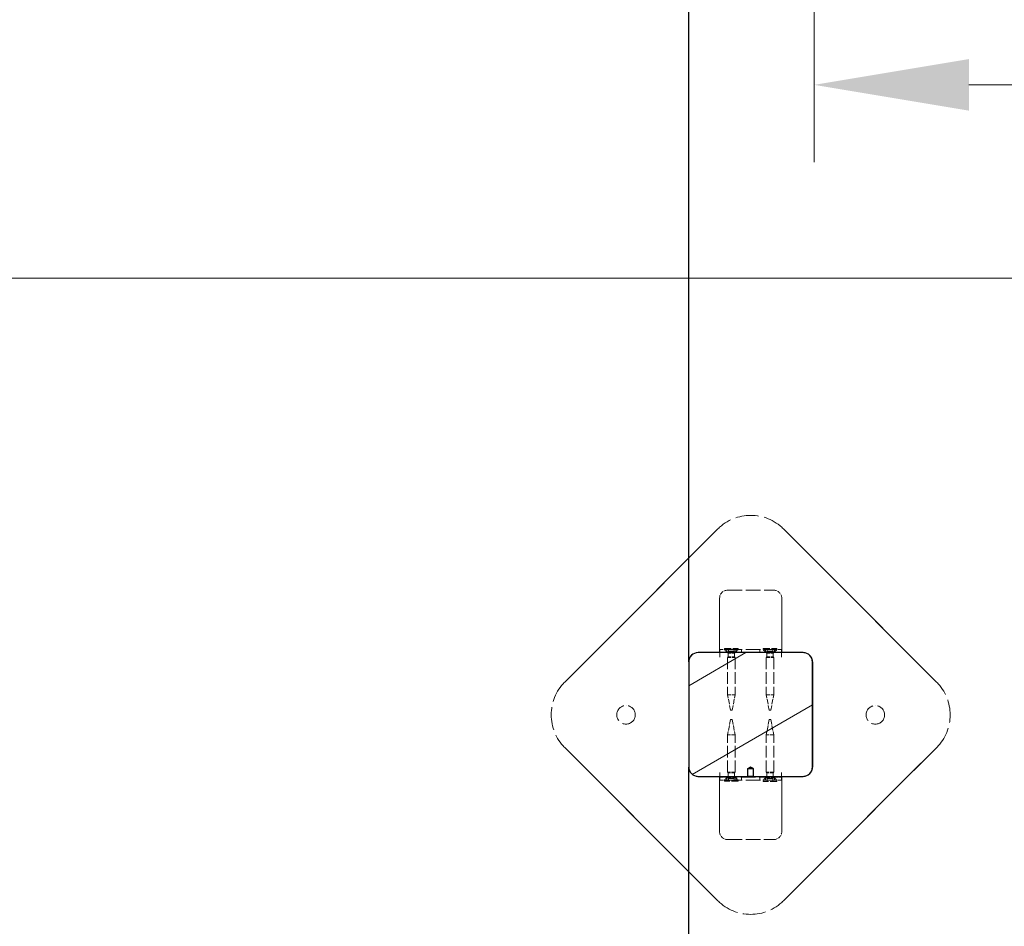
# Model space of a CAD drawing. Units: millimetres. Extents: x -264 to 22337, y -1302 to 11480.
# Drawn here: x 3016 to 3653, y 7819 to 8405 of the extents above; entities that cross this region are included whole.
import ezdxf

# ---------------------------------------------------------------- set-up
doc = ezdxf.new("R2010")
doc.units = ezdxf.units.MM
doc.header["$LTSCALE"] = 40
doc.linetypes.add('DASHED', pattern=[0.2068, 0.1655, -0.0413])
for name, color, linetype, lineweight in [('Dimensions(Speelwijzer)', 7, 'Continuous', 18), ('Hidden Edges(Speelwijzer)', 7, 'DASHED', 5), ('Hidden Tangent Edges(Speelwijzer)', 7, 'DASHED', 5), ('Visible Edges(Speelwijzer)', 7, 'Continuous', 25), ('Visible Tangent Edges(Speelwijzer)', 7, 'Continuous', 25)]:
    doc.layers.add(name, color=color, linetype=linetype, lineweight=lineweight)
doc.layers.add('Hatch', color=7, linetype='Continuous', lineweight=9, true_color=0x1e1e47)
doc.styles.add('PIONIER_TOE', font='arial.ttf')
doc.dimstyles.new('Speelwijzer METERS', dxfattribs={"dimscale": 40, "dimtxt": 2.5, "dimasz": 2.5, "dimexe": 1.25, "dimexo": 1.25, "dimgap": 0.5, "dimtad": 1, "dimlfac": 0.001, "dimrnd": 1e-08, "dimzin": 0, "dimtxsty": 'PIONIER_TOE', "dimcen": 0.09, "dimdle": 6.25, "dimclrd": 7, "dimclre": 7, "dimclrt": 7, "dimadec": 0, "dimazin": 0, "dimtfac": 1, "dimtdec": 0, "dimtmove": 0, "dimatfit": 3, "dimfxl": 1, "dimtolj": 1, "dimtzin": 0, "dimlwd": 15, "dimlwe": 15, "dimarcsym": 0})

# ---------------------------------------------------------------- blocks, each defined once
blk = doc.blocks.new('*D23')
at = {"layer": 'Defpoints', "color": 0, "linetype": 'Continuous', "transparency": 16777216}
for p in [(5849.03, 8535.36), (2594.48, 8238.04), (7683.58, 8238.04)]:
    blk.add_point(p, dxfattribs=at)
at = {"layer": 'Dimensions(Speelwijzer)', "color": 7, "linetype": 'Continuous', "lineweight": 15, "transparency": 16777216}
for p, q in [((7683.58, 8635.36), (7683.58, 8735.36)), ((5899.03, 8535.36), (7733.58, 8535.36)), ((7683.58, 8535.36), (7683.58, 8435.36)), ((7683.58, 8435.36), (7683.58, 8338.04)), ((7683.58, 8238.04), (7683.58, 8338.04)), ((2644.48, 8238.04), (7733.58, 8238.04)), ((7683.58, 8138.04), (7683.58, 8038.04))]:
    blk.add_line(p, q, dxfattribs=at)
at = {"layer": 'Dimensions(Speelwijzer)', "color": 7, "linetype": 'Continuous', "transparency": 16777216}
for points in [[(7666.92, 8635.36), (7700.25, 8635.36), (7683.58, 8535.36)], [(7666.92, 8138.04), (7700.25, 8138.04), (7683.58, 8238.04)]]:
    blk.add_solid(points, dxfattribs=at)
at = {"layer": 'Dimensions(Speelwijzer)', "color": 7, "linetype": 'Continuous', "lineweight": 18, "transparency": 16777216, "insert": (7543.39, 8386.7), "char_height": 100, "attachment_point": 2, "rotation": 90, "style": 'PIONIER_TOE'}
blk.add_mtext('\\A1;0,30 m', dxfattribs=at)
blk = doc.blocks.new('*D24')
at = {"layer": 'Defpoints', "color": 0, "linetype": 'Continuous', "transparency": 16777216}
for p in [(2590.48, 8238.04), (5843.92, 7955.36), (7909.47, 7955.36)]:
    blk.add_point(p, dxfattribs=at)
at = {"layer": 'Dimensions(Speelwijzer)', "color": 7, "linetype": 'Continuous', "lineweight": 15, "transparency": 16777216}
for p, q in [((7909.47, 8338.04), (7909.47, 8438.04)), ((2640.48, 8238.04), (7959.47, 8238.04)), ((7909.47, 8238.04), (7909.47, 8138.04)), ((7909.47, 8138.04), (7909.47, 8055.36)), ((7909.47, 7955.36), (7909.47, 8055.36)), ((5893.92, 7955.36), (7959.47, 7955.36)), ((7909.47, 7855.36), (7909.47, 7755.36))]:
    blk.add_line(p, q, dxfattribs=at)
at = {"layer": 'Dimensions(Speelwijzer)', "color": 7, "linetype": 'Continuous', "transparency": 16777216}
for points in [[(7892.8, 8338.04), (7926.13, 8338.04), (7909.47, 8238.04)], [(7892.8, 7855.36), (7926.13, 7855.36), (7909.47, 7955.36)]]:
    blk.add_solid(points, dxfattribs=at)
at = {"layer": 'Dimensions(Speelwijzer)', "color": 7, "linetype": 'Continuous', "lineweight": 18, "transparency": 16777216, "insert": (7769.28, 8096.7), "char_height": 100, "attachment_point": 2, "rotation": 90, "style": 'PIONIER_TOE'}
blk.add_mtext('\\A1;0,28 m', dxfattribs=at)
blk = doc.blocks.new('*D30')
at = {"layer": 'Defpoints', "color": 0, "linetype": 'Continuous', "transparency": 16777216}
for p in [(3530.11, 8900.07), (4028.11, 8900.02), (4028.11, 8362.93)]:
    blk.add_point(p, dxfattribs=at)
at = {"layer": 'Dimensions(Speelwijzer)', "color": 7, "linetype": 'Continuous', "lineweight": 15, "transparency": 16777216}
for p, q in [((3530.11, 8850.07), (3530.11, 8312.93)), ((4028.11, 8850.02), (4028.11, 8312.93)), ((3630.11, 8362.93), (3928.11, 8362.93)), ((4028.11, 8362.93), (4647.22, 8362.93))]:
    blk.add_line(p, q, dxfattribs=at)
at = {"layer": 'Dimensions(Speelwijzer)', "color": 7, "linetype": 'Continuous', "transparency": 16777216}
for points in [[(3630.11, 8379.6), (3630.11, 8346.26), (3530.11, 8362.93)], [(3928.11, 8379.6), (3928.11, 8346.26), (4028.11, 8362.93)]]:
    blk.add_solid(points, dxfattribs=at)
at = {"layer": 'Dimensions(Speelwijzer)', "color": 7, "linetype": 'Continuous', "lineweight": 18, "transparency": 16777216, "insert": (4421.08, 8503.12), "char_height": 100, "attachment_point": 2, "style": 'PIONIER_TOE'}
blk.add_mtext('\\A1;0,50 m', dxfattribs=at)

msp = doc.modelspace()

# ---------------------------------------------------------------- hatches: boundary and pattern name
at = {"layer": 'Hatch'}
h = msp.add_hatch(dxfattribs=at)
h.set_pattern_fill('ANSI31', color=256, scale=406.4, angle=-14.999978, style=0)
h.set_pattern_definition([(30, (0, 0), (-25.40002, 43.99408), [])])
edge = h.paths.add_edge_path()
edge.add_ellipse((3522.914, 7921.812), major_axis=(6, -0.001), ratio=1, start_angle=270, end_angle=360)
edge.add_line((3528.914, 7921.811), (3528.928, 7989.811))
edge.add_ellipse((3522.928, 7989.812), major_axis=(6, -0.001), ratio=1, start_angle=0, end_angle=90)
edge.add_line((3522.929, 7995.812), (3454.929, 7995.825))
edge.add_ellipse((3454.928, 7989.825), major_axis=(-6, 0.001), ratio=1, start_angle=270, end_angle=360)
edge.add_line((3448.928, 7989.827), (3448.914, 7921.827))
edge.add_ellipse((3454.914, 7921.825), major_axis=(-6, 0.001), ratio=1, start_angle=0, end_angle=90)
edge.add_line((3454.913, 7915.825), (3487.217, 7915.819))
edge.add_line((3487.217, 7915.819), (3487.218, 7920.819))
edge.add_spline(control_points=[(3487.218, 7920.819), (3488.914, 7921.683), (3490.611, 7920.818)], knot_values=[0, 0, 0, 0.3576155, 0.3576155, 0.3576155], weights=[1, 1.8879457, 1], degree=2, periodic=0)
edge.add_line((3490.611, 7920.818), (3490.61, 7915.818))
edge.add_line((3490.61, 7915.818), (3522.913, 7915.812))

# ---------------------------------------------------------------- linework, layer by layer
at = {"layer": 'Hidden Edges(Speelwijzer)', "ltscale": 0.095089}
for p, q in [((3489.025, 8084.576), (3489.025, 8084.576)), ((3504.015, 8036.178), (3504.015, 8036.178)), ((3469.001, 7997.823), (3469, 7995.823)), ((3473.501, 7997.822), (3473.501, 7995.822)), ((3479.501, 7997.821), (3479.501, 7995.821)), ((3483.003, 7997.82), (3483.002, 7995.82)), ((3495.003, 7997.818), (3495.002, 7995.818)), ((3498.501, 7997.817), (3498.501, 7995.817)), ((3504.501, 7997.816), (3504.501, 7995.816)), ((3468.997, 7996.085), (3468.998, 7996.085)), ((3469.007, 7992.823), (3469.007, 7992.823)), ((3509.017, 7992.815), (3509.017, 7992.815)), ((3509.108, 7996.077), (3509.107, 7996.077)), ((3408.391, 7961.596), (3408.39, 7961.596)), ((3569.611, 7961.565), (3569.611, 7961.565)), ((3408.388, 7949.596), (3408.388, 7949.596)), ((3569.609, 7949.565), (3569.608, 7949.565)), ((3468.981, 7915.085), (3468.982, 7915.085)), ((3468.985, 7915.347), (3468.984, 7913.347)), ((3468.992, 7918.347), (3468.992, 7918.347)), ((3473.485, 7915.346), (3473.485, 7913.346)), ((3479.485, 7915.345), (3479.485, 7913.345)), ((3482.987, 7915.344), (3482.986, 7913.344)), ((3494.987, 7915.341), (3494.986, 7913.341)), ((3498.485, 7915.341), (3498.485, 7913.341)), ((3504.485, 7915.34), (3504.485, 7913.34)), ((3509.002, 7918.339), (3509.002, 7918.339)), ((3509.092, 7915.077), (3509.091, 7915.077)), ((3503.984, 7874.978), (3503.984, 7874.978)), ((3488.974, 7826.586), (3488.974, 7826.586))]:
    msp.add_line(p, q, dxfattribs=at)
at = {"layer": 'Hidden Edges(Speelwijzer)', "ltscale": 4.231141}
for p, q in [((3368.795, 7976.817), (3467.81, 8075.793)), ((3467.81, 8075.793), (3368.796, 7976.817)), ((3510.236, 8075.785), (3609.212, 7976.77)), ((3609.212, 7976.77), (3510.236, 8075.785)), ((3368.787, 7934.391), (3467.763, 7835.377)), ((3467.763, 7835.377), (3368.787, 7934.391)), ((3510.189, 7835.368), (3609.203, 7934.344)), ((3609.204, 7934.344), (3510.189, 7835.368))]:
    msp.add_line(p, q, dxfattribs=at)
at = {"layer": 'Hidden Edges(Speelwijzer)', "ltscale": 1.427732}
for p, q in [((3474.015, 8036.184), (3504.015, 8036.178)), ((3474, 7997.822), (3504, 7997.816)), ((3503.984, 7915.34), (3473.984, 7915.346)), ((3473.983, 7913.346), (3503.983, 7913.34)), ((3473.984, 7874.984), (3503.984, 7874.978))]:
    msp.add_line(p, q, dxfattribs=at)
at = {"layer": 'Hidden Edges(Speelwijzer)', "ltscale": 1.665704}
for p, q in [((3468.907, 7996.085), (3468.914, 8031.085)), ((3468.915, 8031.085), (3468.908, 7996.085)), ((3509.114, 8031.077), (3509.107, 7996.077)), ((3509.108, 7996.077), (3509.115, 8031.077)), ((3468.891, 7915.085), (3468.885, 7880.085)), ((3468.885, 7880.085), (3468.892, 7915.085)), ((3509.085, 7880.077), (3509.091, 7915.077)), ((3509.092, 7915.077), (3509.085, 7880.077))]:
    msp.add_line(p, q, dxfattribs=at)
at = {"layer": 'Hidden Edges(Speelwijzer)', "ltscale": 0.373659}
for p, q in [((3474, 7997.822), (3469.001, 7997.823)), ((3468.985, 7915.347), (3473.984, 7915.346)), ((3473.983, 7913.346), (3468.984, 7913.347))]:
    msp.add_line(p, q, dxfattribs=at)
at = {"layer": 'Hidden Edges(Speelwijzer)', "ltscale": 0.665274}
for p, q in [((3472.051, 7998.572), (3480.951, 7998.57)), ((3497.051, 7998.567), (3505.951, 7998.565)), ((3480.935, 7912.594), (3472.035, 7912.596)), ((3505.935, 7912.589), (3497.035, 7912.591))]:
    msp.add_line(p, q, dxfattribs=at)
at = {"layer": 'Hidden Edges(Speelwijzer)', "ltscale": 0.035596}
for p, q in [((3472.051, 7998.572), (3472.051, 7997.822)), ((3480.951, 7998.57), (3480.951, 7997.82)), ((3497.051, 7998.567), (3497.051, 7997.817)), ((3505.951, 7998.565), (3505.951, 7997.815)), ((3472.035, 7912.596), (3472.035, 7913.346)), ((3480.935, 7912.594), (3480.935, 7913.344)), ((3497.035, 7912.591), (3497.035, 7913.341)), ((3505.935, 7912.589), (3505.935, 7913.339))]:
    msp.add_line(p, q, dxfattribs=at)
at = {"layer": 'Hidden Edges(Speelwijzer)', "ltscale": 0.164184}
for p, q in [((3474.492, 7995.381), (3472.051, 7997.822)), ((3478.51, 7995.38), (3480.951, 7997.82)), ((3499.492, 7995.376), (3497.051, 7997.817)), ((3503.51, 7995.375), (3505.951, 7997.815)), ((3474.476, 7915.786), (3472.035, 7913.346)), ((3478.494, 7915.785), (3480.935, 7913.344)), ((3499.476, 7915.781), (3497.035, 7913.341)), ((3503.494, 7915.781), (3505.935, 7913.339))]:
    msp.add_line(p, q, dxfattribs=at)
at = {"layer": 'Hidden Edges(Speelwijzer)', "ltscale": 0.087047}
for p, q in [((3474.699, 7996.741), (3474.699, 7998.572)), ((3478.303, 7996.74), (3478.304, 7998.571)), ((3499.699, 7996.736), (3499.699, 7998.567)), ((3503.303, 7996.735), (3503.304, 7998.566)), ((3474.682, 7912.595), (3474.683, 7914.426)), ((3478.287, 7914.426), (3478.287, 7912.595)), ((3499.682, 7912.591), (3499.683, 7914.422)), ((3503.287, 7914.421), (3503.287, 7912.59))]:
    msp.add_line(p, q, dxfattribs=at)
at = {"layer": 'Hidden Edges(Speelwijzer)', "ltscale": 0.087049}
for p, q in [((3474.699, 7996.74), (3474.699, 7998.572)), ((3478.304, 7998.571), (3478.303, 7996.74)), ((3499.699, 7996.736), (3499.699, 7998.567)), ((3503.304, 7998.566), (3503.303, 7996.735)), ((3474.683, 7914.427), (3474.682, 7912.595)), ((3478.287, 7914.426), (3478.287, 7912.595)), ((3499.683, 7914.422), (3499.682, 7912.591)), ((3503.287, 7914.421), (3503.287, 7912.59))]:
    msp.add_line(p, q, dxfattribs=at)
at = {"layer": 'Hidden Edges(Speelwijzer)', "ltscale": 0.090593}
for p, q in [((3474.721, 7998.572), (3474.721, 7996.666)), ((3478.281, 7998.571), (3478.281, 7996.665)), ((3499.721, 7998.567), (3499.721, 7996.661)), ((3503.281, 7998.566), (3503.281, 7996.66)), ((3474.705, 7912.595), (3474.705, 7914.501)), ((3478.265, 7912.595), (3478.265, 7914.5)), ((3499.705, 7912.591), (3499.705, 7914.496)), ((3503.265, 7912.59), (3503.265, 7914.495))]:
    msp.add_line(p, q, dxfattribs=at)
at = {"layer": 'Hidden Edges(Speelwijzer)', "ltscale": 0.373705}
for p, q in [((3509.001, 7997.815), (3504, 7997.816)), ((3474, 7992.672), (3479, 7992.671)), ((3499, 7992.667), (3504, 7992.666)), ((3473.996, 7968.572), (3478.996, 7968.571)), ((3498.996, 7968.567), (3503.996, 7968.566)), ((3478.99, 7942.595), (3473.99, 7942.596)), ((3503.99, 7942.59), (3498.99, 7942.591)), ((3478.986, 7918.495), (3473.986, 7918.496)), ((3503.986, 7918.49), (3498.986, 7918.491)), ((3503.984, 7915.34), (3508.985, 7915.339)), ((3508.984, 7913.339), (3503.983, 7913.34))]:
    msp.add_line(p, q, dxfattribs=at)
at = {"layer": 'Hidden Edges(Speelwijzer)', "ltscale": 1.558048}
for p, q in [((3509.001, 7997.815), (3509.007, 7997.815)), ((3508.991, 7915.339), (3508.985, 7915.339)), ((3508.984, 7913.339), (3508.991, 7913.339))]:
    msp.add_line(p, q, dxfattribs=at)
at = {"layer": 'Hidden Edges(Speelwijzer)', "ltscale": 0.004183}
for p, q in [((3468.997, 7996.085), (3468.907, 7996.085)), ((3509.107, 7996.077), (3509.017, 7996.077)), ((3468.981, 7915.085), (3468.891, 7915.085)), ((3509.091, 7915.077), (3509.001, 7915.077))]:
    msp.add_line(p, q, dxfattribs=at)
at = {"layer": 'Hidden Edges(Speelwijzer)', "ltscale": 0.15515}
for p, q in [((3468.997, 7992.823), (3468.997, 7996.085)), ((3468.998, 7996.085), (3468.997, 7992.823)), ((3509.017, 7992.815), (3509.018, 7996.077)), ((3509.017, 7996.077), (3509.017, 7992.815)), ((3468.982, 7918.347), (3468.981, 7915.085)), ((3468.982, 7915.085), (3468.982, 7918.347)), ((3509.001, 7915.077), (3509.002, 7918.339)), ((3509.002, 7918.339), (3509.002, 7915.077))]:
    msp.add_line(p, q, dxfattribs=at)
at = {"layer": 'Hidden Edges(Speelwijzer)', "ltscale": 0.000375944}
for p, q in [((3469.007, 7992.823), (3468.997, 7992.823)), ((3509.017, 7992.815), (3509.007, 7992.815)), ((3468.992, 7918.347), (3468.982, 7918.347)), ((3509.002, 7918.339), (3508.992, 7918.339))]:
    msp.add_line(p, q, dxfattribs=at)
at = {"layer": 'Hidden Edges(Speelwijzer)', "ltscale": 0.047494}
for p, q in [((3469.007, 7993.823), (3469.007, 7992.823)), ((3469.007, 7992.823), (3469.007, 7993.823)), ((3509.007, 7992.815), (3509.007, 7993.815)), ((3509.007, 7993.815), (3509.007, 7992.815)), ((3468.992, 7917.347), (3468.992, 7918.347)), ((3468.992, 7918.347), (3468.992, 7917.347)), ((3508.992, 7917.339), (3508.992, 7918.339)), ((3508.992, 7918.339), (3508.992, 7917.339))]:
    msp.add_line(p, q, dxfattribs=at)
at = {"layer": 'Hidden Edges(Speelwijzer)', "ltscale": 1.146925}
for p, q in [((3474, 7992.672), (3473.996, 7968.572)), ((3479, 7992.671), (3478.996, 7968.571)), ((3499, 7992.667), (3498.996, 7968.567)), ((3504, 7992.666), (3503.996, 7968.566)), ((3473.986, 7918.496), (3473.99, 7942.596)), ((3478.986, 7918.495), (3478.99, 7942.595)), ((3498.986, 7918.491), (3498.99, 7942.591)), ((3503.986, 7918.49), (3503.99, 7942.59))]:
    msp.add_line(p, q, dxfattribs=at)
at = {"layer": 'Hidden Edges(Speelwijzer)', "ltscale": 0.032932}
for p, q in [((3474.491, 7993.162), (3474, 7992.672)), ((3478.51, 7993.162), (3479, 7992.671)), ((3499.491, 7993.157), (3499, 7992.667)), ((3503.51, 7993.157), (3504, 7992.666)), ((3474.476, 7918.005), (3473.986, 7918.496)), ((3478.495, 7918.004), (3478.986, 7918.495)), ((3499.476, 7918), (3498.986, 7918.491)), ((3503.495, 7917.999), (3503.986, 7918.49))]:
    msp.add_line(p, q, dxfattribs=at)
at = {"layer": 'Hidden Edges(Speelwijzer)', "ltscale": 0.105487}
for p, q in [((3474.492, 7995.381), (3474.491, 7993.162)), ((3478.51, 7995.38), (3478.51, 7993.162)), ((3499.492, 7995.376), (3499.491, 7993.157)), ((3503.51, 7995.375), (3503.51, 7993.157)), ((3474.476, 7915.786), (3474.476, 7918.005)), ((3478.494, 7915.785), (3478.495, 7918.004)), ((3499.476, 7915.781), (3499.476, 7918)), ((3503.494, 7915.781), (3503.495, 7917.999))]:
    msp.add_line(p, q, dxfattribs=at)
at = {"layer": 'Hidden Edges(Speelwijzer)', "ltscale": 0.300326}
for p, q in [((3474.491, 7993.162), (3478.51, 7993.162)), ((3474.492, 7995.381), (3478.51, 7995.38)), ((3499.491, 7993.157), (3503.51, 7993.157)), ((3499.492, 7995.376), (3503.51, 7995.375)), ((3478.495, 7918.004), (3474.476, 7918.005)), ((3478.494, 7915.785), (3474.476, 7915.786)), ((3503.495, 7917.999), (3499.476, 7918)), ((3503.494, 7915.781), (3499.476, 7915.781))]:
    msp.add_line(p, q, dxfattribs=at)
at = {"layer": 'Hidden Edges(Speelwijzer)', "ltscale": 0.097724}
for p, q in [((3476.501, 7995.638), (3474.721, 7996.666)), ((3476.501, 7995.638), (3478.281, 7996.665)), ((3501.501, 7995.633), (3499.721, 7996.661)), ((3501.501, 7995.633), (3503.281, 7996.66)), ((3476.485, 7915.528), (3474.705, 7914.501)), ((3476.485, 7915.528), (3478.265, 7914.5)), ((3501.485, 7915.523), (3499.705, 7914.496)), ((3501.485, 7915.523), (3503.265, 7914.495))]:
    msp.add_line(p, q, dxfattribs=at)
at = {"layer": 'Hidden Edges(Speelwijzer)', "ltscale": 4.48501}
for p, q in [((3523.006, 7995.812), (3522.934, 7995.812)), ((3522.918, 7915.812), (3522.991, 7915.812))]:
    msp.add_line(p, q, dxfattribs=at)
at = {"layer": 'Hidden Edges(Speelwijzer)', "ltscale": 4.116302}
msp.add_line((3448.914, 7921.777), (3448.928, 7989.877), dxfattribs=at)
at = {"layer": 'Hidden Edges(Speelwijzer)', "ltscale": 4.140152}
msp.add_line((3448.919, 7921.579), (3448.933, 7990.074), dxfattribs=at)
at = {"layer": 'Hidden Edges(Speelwijzer)', "ltscale": 4.110299}
msp.add_line((3528.992, 7921.811), (3529.005, 7989.811), dxfattribs=at)
at = {"layer": 'Hidden Edges(Speelwijzer)', "ltscale": 0.485269}
for p, q in [((3475.994, 7958.571), (3473.996, 7968.572)), ((3476.994, 7958.571), (3478.996, 7968.571)), ((3500.994, 7958.566), (3498.996, 7968.567)), ((3501.994, 7958.566), (3503.996, 7968.566)), ((3475.992, 7952.595), (3473.99, 7942.596)), ((3476.992, 7952.595), (3478.99, 7942.595)), ((3500.992, 7952.59), (3498.99, 7942.591)), ((3501.992, 7952.59), (3503.99, 7942.59))]:
    msp.add_line(p, q, dxfattribs=at)
at = {"layer": 'Hidden Edges(Speelwijzer)', "ltscale": 0.074661}
for p, q in [((3476.994, 7958.571), (3475.994, 7958.571)), ((3501.994, 7958.566), (3500.994, 7958.566)), ((3475.992, 7952.595), (3476.992, 7952.595)), ((3500.992, 7952.59), (3501.992, 7952.59))]:
    msp.add_line(p, q, dxfattribs=at)
at = {"layer": 'Hidden Edges(Speelwijzer)', "ltscale": 0.11095}
for q in [(3486.914, 7920.819), (3490.914, 7920.818)]:
    msp.add_line((3488.915, 7922.021), q, dxfattribs=at)
at = {"layer": 'Hidden Edges(Speelwijzer)', "ltscale": 0.237872}
for p, q in [((3486.914, 7920.819), (3486.913, 7915.819)), ((3490.914, 7920.818), (3490.913, 7915.818))]:
    msp.add_line(p, q, dxfattribs=at)
at = {"layer": 'Hidden Edges(Speelwijzer)', "ltscale": 0.053036}
for p, q in [((3486.914, 7920.819), (3487.218, 7920.819)), ((3490.611, 7920.818), (3490.914, 7920.818))]:
    msp.add_line(p, q, dxfattribs=at)
at = {"layer": 'Hidden Edges(Speelwijzer)', "ltscale": 1.794166}
for centre in [(3408.389, 7955.596), (3408.39, 7955.596), (3569.61, 7955.565), (3569.61, 7955.565)]:
    msp.add_circle(centre, 6, dxfattribs=at)
at = {"layer": 'Hidden Edges(Speelwijzer)', "ltscale": 2.242733}
for centre, start, end in [((3489.019, 8054.576), 44.98879, 134.98879), ((3489.019, 8054.576), 44.988791, 134.988791), ((3390.004, 7955.6), 134.988791, 224.988791), ((3390.005, 7955.6), 134.98879, 224.98879), ((3587.994, 7955.561), 314.98879, 44.98879), ((3587.995, 7955.561), 314.988791, 44.988791), ((3488.98, 7856.586), 224.988791, 314.988791), ((3488.98, 7856.586), 224.98879, 314.98879)]:
    msp.add_arc(centre, 30, start, end, dxfattribs=at)
at = {"layer": 'Hidden Edges(Speelwijzer)', "ltscale": 0.381182}
for centre, start, end in [((3474.014, 8031.084), 89.98879, 179.988785), ((3474.015, 8031.084), 89.98879, 179.988785), ((3504.014, 8031.078), 359.988796, 89.98879), ((3504.015, 8031.078), 359.988796, 89.98879), ((3473.985, 7880.084), 179.988796, 269.98879), ((3473.985, 7880.084), 179.988796, 269.98879), ((3503.985, 7880.078), 269.98879, 359.988785), ((3503.985, 7880.078), 269.98879, 359.988785)]:
    msp.add_arc(centre, 5.1, start, end, dxfattribs=at)
at = {"layer": 'Hidden Edges(Speelwijzer)', "ltscale": 0.298944}
for centre, major_axis, start_param, end_param in [((3469.006, 7993.823), (0.001, 4), 4.712389, 6.2831853), ((3509.006, 7993.815), (0.001, 4), 4.7123889, 6.2831852), ((3468.991, 7917.347), (-0.001, -4), 0, 1.5707963), ((3508.991, 7917.339), (-0.001, -4), 0.0000001, 1.5707964)]:
    msp.add_ellipse(centre, major_axis=major_axis, ratio=0.0001956, start_param=start_param, end_param=end_param, dxfattribs=at)
at = {"layer": 'Hidden Edges(Speelwijzer)', "ltscale": 0.149422}
for centre, major_axis, start_param, end_param in [((3469.006, 7993.823), (0, 2), 4.7123889, 6.2831852), ((3509.006, 7993.815), (0, 2), 4.712389, 6.2831853), ((3468.991, 7917.347), (0, -2), 0.0000001, 1.5707964), ((3508.991, 7917.339), (0, -2), 0, 1.5707963)]:
    msp.add_ellipse(centre, major_axis=major_axis, ratio=0.0001956, start_param=start_param, end_param=end_param, dxfattribs=at)
at = {"layer": 'Hidden Edges(Speelwijzer)'}
msp.add_ellipse((3523.005, 7989.812), major_axis=(-6, 0.001), ratio=0.3333333, start_param=3.1413726, end_param=3.1415682, dxfattribs=at)
at = {"layer": 'Hidden Edges(Speelwijzer)', "ltscale": 0.040487}
for points, knots in [([(3474.7, 7996.73), (3474.7, 7996.733), (3474.699, 7996.736), (3474.698, 7996.75), (3474.705, 7996.76), (3474.738, 7996.773), (3474.764, 7996.776), (3474.824, 7996.776), (3474.864, 7996.773), (3474.957, 7996.76), (3475.01, 7996.75), (3475.074, 7996.736), (3475.086, 7996.733), (3475.099, 7996.73)], [0.118802058, 0.118802058, 0.118802058, 0.118802058, 0.122957201, 0.122957201, 0.141179035, 0.141179035, 0.159400869, 0.159400869, 0.177622703, 0.177622703, 0.195844537, 0.195844537, 0.19999968, 0.19999968, 0.19999968, 0.19999968]), ([(3475.1, 7996.73), (3475.087, 7996.733), (3475.075, 7996.736), (3475.011, 7996.75), (3474.958, 7996.76), (3474.865, 7996.773), (3474.825, 7996.776), (3474.764, 7996.776), (3474.738, 7996.773), (3474.705, 7996.76), (3474.698, 7996.75), (3474.699, 7996.736), (3474.7, 7996.733), (3474.701, 7996.73)], [0.118802058, 0.118802058, 0.118802058, 0.118802058, 0.122957201, 0.122957201, 0.141179035, 0.141179035, 0.159400869, 0.159400869, 0.177622703, 0.177622703, 0.195844537, 0.195844537, 0.19999968, 0.19999968, 0.19999968, 0.19999968]), ([(3476.102, 7996.73), (3476.114, 7996.733), (3476.125, 7996.736), (3476.188, 7996.75), (3476.248, 7996.76), (3476.374, 7996.773), (3476.44, 7996.776), (3476.561, 7996.776), (3476.627, 7996.773), (3476.753, 7996.76), (3476.813, 7996.75), (3476.876, 7996.736), (3476.888, 7996.733), (3476.899, 7996.73)], [0.118802058, 0.118802058, 0.118802058, 0.118802058, 0.122957201, 0.122957201, 0.141179035, 0.141179035, 0.159400869, 0.159400869, 0.177622703, 0.177622703, 0.195844537, 0.195844537, 0.19999968, 0.19999968, 0.19999968, 0.19999968]), ([(3476.9, 7996.73), (3476.889, 7996.733), (3476.877, 7996.736), (3476.814, 7996.75), (3476.754, 7996.76), (3476.628, 7996.773), (3476.562, 7996.776), (3476.441, 7996.776), (3476.375, 7996.773), (3476.249, 7996.76), (3476.189, 7996.75), (3476.126, 7996.736), (3476.114, 7996.733), (3476.103, 7996.73)], [0.118802058, 0.118802058, 0.118802058, 0.118802058, 0.122957201, 0.122957201, 0.141179035, 0.141179035, 0.159400869, 0.159400869, 0.177622703, 0.177622703, 0.195844537, 0.195844537, 0.19999968, 0.19999968, 0.19999968, 0.19999968]), ([(3477.903, 7996.73), (3477.915, 7996.733), (3477.927, 7996.736), (3477.991, 7996.75), (3478.044, 7996.76), (3478.137, 7996.773), (3478.177, 7996.776), (3478.238, 7996.776), (3478.264, 7996.773), (3478.297, 7996.76), (3478.304, 7996.75), (3478.303, 7996.735), (3478.302, 7996.733), (3478.301, 7996.73)], [0.261885335, 0.261885335, 0.261885335, 0.261885335, 0.266040478, 0.266040478, 0.284262312, 0.284262312, 0.302484146, 0.302484146, 0.320705981, 0.320705981, 0.338927815, 0.338927815, 0.343082958, 0.343082958, 0.343082958, 0.343082958]), ([(3478.302, 7996.73), (3478.303, 7996.733), (3478.303, 7996.735), (3478.304, 7996.75), (3478.297, 7996.76), (3478.264, 7996.773), (3478.239, 7996.776), (3478.178, 7996.776), (3478.138, 7996.773), (3478.045, 7996.76), (3477.992, 7996.75), (3477.928, 7996.736), (3477.916, 7996.733), (3477.903, 7996.73)], [0.118802058, 0.118802058, 0.118802058, 0.118802058, 0.122957201, 0.122957201, 0.141179035, 0.141179035, 0.159400869, 0.159400869, 0.177622703, 0.177622703, 0.195844537, 0.195844537, 0.19999968, 0.19999968, 0.19999968, 0.19999968]), ([(3499.7, 7996.725), (3499.7, 7996.728), (3499.699, 7996.731), (3499.698, 7996.746), (3499.705, 7996.755), (3499.738, 7996.768), (3499.764, 7996.771), (3499.824, 7996.771), (3499.864, 7996.768), (3499.957, 7996.755), (3500.01, 7996.745), (3500.074, 7996.731), (3500.086, 7996.728), (3500.099, 7996.725)], [0.118802058, 0.118802058, 0.118802058, 0.118802058, 0.122957201, 0.122957201, 0.141179035, 0.141179035, 0.159400869, 0.159400869, 0.177622703, 0.177622703, 0.195844537, 0.195844537, 0.19999968, 0.19999968, 0.19999968, 0.19999968]), ([(3500.1, 7996.725), (3500.087, 7996.728), (3500.075, 7996.731), (3500.011, 7996.745), (3499.958, 7996.755), (3499.865, 7996.768), (3499.825, 7996.771), (3499.764, 7996.771), (3499.738, 7996.768), (3499.705, 7996.755), (3499.698, 7996.746), (3499.699, 7996.731), (3499.7, 7996.728), (3499.701, 7996.725)], [0.118802058, 0.118802058, 0.118802058, 0.118802058, 0.122957201, 0.122957201, 0.141179035, 0.141179035, 0.159400869, 0.159400869, 0.177622703, 0.177622703, 0.195844537, 0.195844537, 0.19999968, 0.19999968, 0.19999968, 0.19999968]), ([(3501.102, 7996.725), (3501.114, 7996.728), (3501.125, 7996.731), (3501.188, 7996.745), (3501.248, 7996.755), (3501.374, 7996.768), (3501.44, 7996.771), (3501.561, 7996.771), (3501.627, 7996.768), (3501.753, 7996.755), (3501.813, 7996.745), (3501.876, 7996.731), (3501.888, 7996.728), (3501.899, 7996.725)], [0.118802058, 0.118802058, 0.118802058, 0.118802058, 0.122957201, 0.122957201, 0.141179035, 0.141179035, 0.159400869, 0.159400869, 0.177622703, 0.177622703, 0.195844537, 0.195844537, 0.19999968, 0.19999968, 0.19999968, 0.19999968]), ([(3501.9, 7996.725), (3501.889, 7996.728), (3501.877, 7996.731), (3501.814, 7996.745), (3501.754, 7996.755), (3501.628, 7996.768), (3501.562, 7996.771), (3501.441, 7996.771), (3501.375, 7996.768), (3501.249, 7996.755), (3501.189, 7996.745), (3501.126, 7996.731), (3501.114, 7996.728), (3501.103, 7996.725)], [0.118802058, 0.118802058, 0.118802058, 0.118802058, 0.122957201, 0.122957201, 0.141179035, 0.141179035, 0.159400869, 0.159400869, 0.177622703, 0.177622703, 0.195844537, 0.195844537, 0.19999968, 0.19999968, 0.19999968, 0.19999968]), ([(3502.903, 7996.725), (3502.915, 7996.728), (3502.927, 7996.731), (3502.991, 7996.745), (3503.044, 7996.755), (3503.137, 7996.768), (3503.177, 7996.771), (3503.238, 7996.771), (3503.264, 7996.768), (3503.297, 7996.755), (3503.304, 7996.745), (3503.303, 7996.731), (3503.302, 7996.728), (3503.301, 7996.725)], [0.261885335, 0.261885335, 0.261885335, 0.261885335, 0.266040478, 0.266040478, 0.284262312, 0.284262312, 0.302484146, 0.302484146, 0.320705981, 0.320705981, 0.338927815, 0.338927815, 0.343082958, 0.343082958, 0.343082958, 0.343082958]), ([(3503.302, 7996.725), (3503.303, 7996.728), (3503.303, 7996.731), (3503.304, 7996.745), (3503.297, 7996.755), (3503.264, 7996.768), (3503.239, 7996.771), (3503.178, 7996.771), (3503.138, 7996.768), (3503.045, 7996.755), (3502.992, 7996.745), (3502.928, 7996.731), (3502.916, 7996.728), (3502.903, 7996.725)], [0.118802058, 0.118802058, 0.118802058, 0.118802058, 0.122957201, 0.122957201, 0.141179035, 0.141179035, 0.159400869, 0.159400869, 0.177622703, 0.177622703, 0.195844537, 0.195844537, 0.19999968, 0.19999968, 0.19999968, 0.19999968]), ([(3475.083, 7914.437), (3475.07, 7914.434), (3475.058, 7914.431), (3474.994, 7914.417), (3474.941, 7914.407), (3474.848, 7914.394), (3474.808, 7914.391), (3474.748, 7914.391), (3474.722, 7914.394), (3474.689, 7914.407), (3474.682, 7914.417), (3474.683, 7914.431), (3474.683, 7914.434), (3474.684, 7914.437)], [0.261885335, 0.261885335, 0.261885335, 0.261885335, 0.266040478, 0.266040478, 0.284262312, 0.284262312, 0.302484146, 0.302484146, 0.320705981, 0.320705981, 0.338927815, 0.338927815, 0.343082958, 0.343082958, 0.343082958, 0.343082958]), ([(3474.685, 7914.437), (3474.684, 7914.434), (3474.683, 7914.431), (3474.682, 7914.417), (3474.689, 7914.407), (3474.722, 7914.394), (3474.748, 7914.391), (3474.809, 7914.391), (3474.849, 7914.394), (3474.942, 7914.407), (3474.995, 7914.417), (3475.059, 7914.431), (3475.071, 7914.434), (3475.083, 7914.437)], [0.118802058, 0.118802058, 0.118802058, 0.118802058, 0.122957201, 0.122957201, 0.141179035, 0.141179035, 0.159400869, 0.159400869, 0.177622703, 0.177622703, 0.195844537, 0.195844537, 0.19999968, 0.19999968, 0.19999968, 0.19999968]), ([(3476.883, 7914.436), (3476.872, 7914.433), (3476.86, 7914.43), (3476.797, 7914.416), (3476.737, 7914.406), (3476.611, 7914.393), (3476.545, 7914.39), (3476.424, 7914.39), (3476.358, 7914.393), (3476.232, 7914.406), (3476.172, 7914.416), (3476.109, 7914.431), (3476.098, 7914.433), (3476.086, 7914.436)], [0.118802058, 0.118802058, 0.118802058, 0.118802058, 0.122957201, 0.122957201, 0.141179035, 0.141179035, 0.159400869, 0.159400869, 0.177622703, 0.177622703, 0.195844537, 0.195844537, 0.19999968, 0.19999968, 0.19999968, 0.19999968]), ([(3476.087, 7914.436), (3476.098, 7914.433), (3476.11, 7914.431), (3476.173, 7914.416), (3476.233, 7914.406), (3476.359, 7914.393), (3476.425, 7914.39), (3476.546, 7914.39), (3476.612, 7914.393), (3476.738, 7914.406), (3476.798, 7914.416), (3476.861, 7914.43), (3476.872, 7914.433), (3476.884, 7914.436)], [0.118802058, 0.118802058, 0.118802058, 0.118802058, 0.122957201, 0.122957201, 0.141179035, 0.141179035, 0.159400869, 0.159400869, 0.177622703, 0.177622703, 0.195844537, 0.195844537, 0.19999968, 0.19999968, 0.19999968, 0.19999968]), ([(3478.285, 7914.436), (3478.286, 7914.433), (3478.287, 7914.43), (3478.288, 7914.416), (3478.281, 7914.406), (3478.248, 7914.393), (3478.222, 7914.39), (3478.161, 7914.39), (3478.121, 7914.393), (3478.028, 7914.406), (3477.975, 7914.416), (3477.911, 7914.43), (3477.899, 7914.433), (3477.887, 7914.436)], [0.118802058, 0.118802058, 0.118802058, 0.118802058, 0.122957201, 0.122957201, 0.141179035, 0.141179035, 0.159400869, 0.159400869, 0.177622703, 0.177622703, 0.195844537, 0.195844537, 0.19999968, 0.19999968, 0.19999968, 0.19999968]), ([(3477.887, 7914.436), (3477.9, 7914.433), (3477.912, 7914.43), (3477.976, 7914.416), (3478.029, 7914.406), (3478.122, 7914.393), (3478.162, 7914.39), (3478.222, 7914.39), (3478.248, 7914.393), (3478.281, 7914.406), (3478.288, 7914.416), (3478.287, 7914.43), (3478.287, 7914.433), (3478.286, 7914.436)], [0.118802058, 0.118802058, 0.118802058, 0.118802058, 0.122957201, 0.122957201, 0.141179035, 0.141179035, 0.159400869, 0.159400869, 0.177622703, 0.177622703, 0.195844537, 0.195844537, 0.19999968, 0.19999968, 0.19999968, 0.19999968]), ([(3500.083, 7914.432), (3500.07, 7914.429), (3500.058, 7914.426), (3499.994, 7914.412), (3499.941, 7914.402), (3499.848, 7914.389), (3499.808, 7914.386), (3499.748, 7914.386), (3499.722, 7914.389), (3499.689, 7914.402), (3499.682, 7914.412), (3499.683, 7914.426), (3499.683, 7914.429), (3499.684, 7914.432)], [0.261885335, 0.261885335, 0.261885335, 0.261885335, 0.266040478, 0.266040478, 0.284262312, 0.284262312, 0.302484146, 0.302484146, 0.320705981, 0.320705981, 0.338927815, 0.338927815, 0.343082958, 0.343082958, 0.343082958, 0.343082958]), ([(3499.685, 7914.432), (3499.684, 7914.429), (3499.683, 7914.426), (3499.682, 7914.412), (3499.689, 7914.402), (3499.722, 7914.389), (3499.748, 7914.386), (3499.809, 7914.386), (3499.849, 7914.389), (3499.942, 7914.402), (3499.995, 7914.412), (3500.059, 7914.426), (3500.071, 7914.429), (3500.083, 7914.432)], [0.118802058, 0.118802058, 0.118802058, 0.118802058, 0.122957201, 0.122957201, 0.141179035, 0.141179035, 0.159400869, 0.159400869, 0.177622703, 0.177622703, 0.195844537, 0.195844537, 0.19999968, 0.19999968, 0.19999968, 0.19999968]), ([(3501.883, 7914.431), (3501.872, 7914.428), (3501.86, 7914.426), (3501.797, 7914.411), (3501.737, 7914.401), (3501.611, 7914.389), (3501.545, 7914.386), (3501.424, 7914.386), (3501.358, 7914.389), (3501.232, 7914.402), (3501.172, 7914.411), (3501.109, 7914.426), (3501.098, 7914.429), (3501.086, 7914.432)], [0.118802058, 0.118802058, 0.118802058, 0.118802058, 0.122957201, 0.122957201, 0.141179035, 0.141179035, 0.159400869, 0.159400869, 0.177622703, 0.177622703, 0.195844537, 0.195844537, 0.19999968, 0.19999968, 0.19999968, 0.19999968]), ([(3501.087, 7914.432), (3501.098, 7914.429), (3501.11, 7914.426), (3501.173, 7914.411), (3501.233, 7914.402), (3501.359, 7914.389), (3501.425, 7914.386), (3501.546, 7914.386), (3501.612, 7914.389), (3501.738, 7914.401), (3501.798, 7914.411), (3501.861, 7914.426), (3501.872, 7914.428), (3501.884, 7914.431)], [0.118802058, 0.118802058, 0.118802058, 0.118802058, 0.122957201, 0.122957201, 0.141179035, 0.141179035, 0.159400869, 0.159400869, 0.177622703, 0.177622703, 0.195844537, 0.195844537, 0.19999968, 0.19999968, 0.19999968, 0.19999968]), ([(3503.285, 7914.431), (3503.286, 7914.428), (3503.287, 7914.425), (3503.288, 7914.411), (3503.281, 7914.401), (3503.248, 7914.388), (3503.222, 7914.385), (3503.161, 7914.385), (3503.121, 7914.388), (3503.028, 7914.401), (3502.975, 7914.411), (3502.911, 7914.425), (3502.899, 7914.428), (3502.887, 7914.431)], [0.118802058, 0.118802058, 0.118802058, 0.118802058, 0.122957201, 0.122957201, 0.141179035, 0.141179035, 0.159400869, 0.159400869, 0.177622703, 0.177622703, 0.195844537, 0.195844537, 0.19999968, 0.19999968, 0.19999968, 0.19999968]), ([(3502.887, 7914.431), (3502.9, 7914.428), (3502.912, 7914.425), (3502.976, 7914.411), (3503.029, 7914.401), (3503.122, 7914.388), (3503.162, 7914.385), (3503.222, 7914.385), (3503.248, 7914.388), (3503.281, 7914.401), (3503.288, 7914.411), (3503.287, 7914.425), (3503.287, 7914.428), (3503.286, 7914.431)], [0.118802058, 0.118802058, 0.118802058, 0.118802058, 0.122957201, 0.122957201, 0.141179035, 0.141179035, 0.159400869, 0.159400869, 0.177622703, 0.177622703, 0.195844537, 0.195844537, 0.19999968, 0.19999968, 0.19999968, 0.19999968])]:
    msp.add_open_spline(points, degree=3, knots=knots, dxfattribs=at)
at = {"layer": 'Hidden Edges(Speelwijzer)', "ltscale": 0.055521}
for points in [[(3474.701, 7996.73), (3474.714, 7996.69), (3474.721, 7996.666), (3474.721, 7996.666), (3474.714, 7996.69), (3474.7, 7996.73)], [(3475.099, 7996.73), (3475.269, 7996.69), (3475.439, 7996.666), (3475.783, 7996.666), (3475.946, 7996.689), (3476.102, 7996.73)], [(3476.103, 7996.73), (3475.946, 7996.689), (3475.783, 7996.666), (3475.439, 7996.666), (3475.269, 7996.69), (3475.1, 7996.73)], [(3476.899, 7996.73), (3477.056, 7996.689), (3477.219, 7996.666), (3477.563, 7996.665), (3477.733, 7996.689), (3477.903, 7996.73)], [(3477.903, 7996.73), (3477.734, 7996.689), (3477.563, 7996.665), (3477.219, 7996.666), (3477.056, 7996.689), (3476.9, 7996.73)], [(3478.301, 7996.73), (3478.288, 7996.689), (3478.281, 7996.665), (3478.281, 7996.665), (3478.288, 7996.689), (3478.302, 7996.73)], [(3499.701, 7996.725), (3499.714, 7996.685), (3499.721, 7996.661), (3499.721, 7996.661), (3499.714, 7996.685), (3499.7, 7996.725)], [(3500.099, 7996.725), (3500.269, 7996.685), (3500.439, 7996.661), (3500.783, 7996.661), (3500.946, 7996.685), (3501.102, 7996.725)], [(3501.103, 7996.725), (3500.946, 7996.685), (3500.783, 7996.661), (3500.439, 7996.661), (3500.269, 7996.685), (3500.1, 7996.725)], [(3501.899, 7996.725), (3502.056, 7996.684), (3502.219, 7996.661), (3502.563, 7996.661), (3502.733, 7996.684), (3502.903, 7996.725)], [(3502.903, 7996.725), (3502.734, 7996.684), (3502.563, 7996.661), (3502.219, 7996.661), (3502.056, 7996.684), (3501.9, 7996.725)], [(3503.301, 7996.725), (3503.288, 7996.684), (3503.281, 7996.66), (3503.281, 7996.66), (3503.288, 7996.684), (3503.302, 7996.725)], [(3474.684, 7914.437), (3474.698, 7914.477), (3474.705, 7914.501), (3474.705, 7914.501), (3474.698, 7914.477), (3474.685, 7914.437)], [(3476.086, 7914.436), (3475.93, 7914.477), (3475.767, 7914.501), (3475.423, 7914.501), (3475.253, 7914.477), (3475.083, 7914.437)], [(3475.083, 7914.437), (3475.253, 7914.477), (3475.423, 7914.501), (3475.767, 7914.501), (3475.93, 7914.477), (3476.087, 7914.436)], [(3477.887, 7914.436), (3477.717, 7914.477), (3477.547, 7914.5), (3477.203, 7914.501), (3477.04, 7914.477), (3476.883, 7914.436)], [(3476.884, 7914.436), (3477.04, 7914.477), (3477.203, 7914.501), (3477.547, 7914.5), (3477.717, 7914.477), (3477.887, 7914.436)], [(3478.286, 7914.436), (3478.272, 7914.477), (3478.265, 7914.5), (3478.265, 7914.5), (3478.272, 7914.477), (3478.285, 7914.436)], [(3499.684, 7914.432), (3499.698, 7914.472), (3499.705, 7914.496), (3499.705, 7914.496), (3499.698, 7914.472), (3499.685, 7914.432)], [(3501.086, 7914.432), (3500.93, 7914.472), (3500.767, 7914.496), (3500.423, 7914.496), (3500.253, 7914.472), (3500.083, 7914.432)], [(3500.083, 7914.432), (3500.253, 7914.472), (3500.423, 7914.496), (3500.767, 7914.496), (3500.93, 7914.472), (3501.087, 7914.432)], [(3502.887, 7914.431), (3502.717, 7914.472), (3502.547, 7914.496), (3502.203, 7914.496), (3502.04, 7914.472), (3501.883, 7914.431)], [(3501.884, 7914.431), (3502.04, 7914.472), (3502.203, 7914.496), (3502.547, 7914.496), (3502.717, 7914.472), (3502.887, 7914.431)], [(3503.286, 7914.431), (3503.272, 7914.472), (3503.265, 7914.495), (3503.265, 7914.495), (3503.272, 7914.472), (3503.285, 7914.431)]]:
    msp.add_open_spline(points, degree=3, knots=[4.71766201, 4.71766201, 4.71766201, 4.71766201, 4.77724779, 4.77724779, 4.83683357, 4.83683357, 4.83683357, 4.83683357], dxfattribs=at)
at = {"layer": 'Hidden Edges(Speelwijzer)', "ltscale": 0.460626}
msp.add_open_spline([(3523.006, 7995.812), (3523.622, 7995.812), (3524.245, 7995.715), (3525.403, 7995.345), (3525.954, 7995.071), (3526.946, 7994.378), (3527.395, 7993.947), (3528.148, 7992.967), (3528.453, 7992.402), (3528.879, 7991.199), (3528.995, 7990.544), (3529.005, 7989.875), (3529.005, 7989.854), (3529.005, 7989.83), (3529.005, 7989.826), (3529.005, 7989.82), (3529.005, 7989.818), (3529.005, 7989.816), (3529.005, 7989.815), (3529.005, 7989.814), (3529.005, 7989.813), (3529.005, 7989.812), (3529.005, 7989.812), (3529.005, 7989.812), (3529.005, 7989.812), (3529.005, 7989.812), (3529.005, 7989.812), (3529.005, 7989.811)], degree=3, knots=[0, 0, 0, 0, 0.18457663, 0.18457663, 0.36668848, 0.36668848, 0.55413119, 0.55413119, 0.75016191, 0.75016191, 0.95532736, 0.95532736, 0.9618478, 0.9618478, 0.96307037, 0.96307037, 0.96363958, 0.96363958, 0.96392418, 0.96392418, 0.96406648, 0.96406648, 0.96413763, 0.96413763, 0.96417321, 0.96417321, 0.964191, 0.964191, 0.964191, 0.964191], dxfattribs=at)
at = {"layer": 'Hidden Edges(Speelwijzer)', "ltscale": 0.460644}
msp.add_open_spline([(3528.992, 7921.811), (3528.991, 7921.182), (3528.892, 7920.554), (3528.503, 7919.359), (3528.214, 7918.793), (3527.476, 7917.776), (3527.026, 7917.326), (3526.009, 7916.588), (3525.442, 7916.299), (3524.261, 7915.916), (3523.648, 7915.817), (3523.02, 7915.812), (3523.005, 7915.812), (3522.991, 7915.812)], degree=3, knots=[-1.5706007, -1.5706007, -1.5706007, -1.5706007, -1.2564805, -1.2564805, -0.9423604, -0.9423604, -0.6282403, -0.6282403, -0.3141201, -0.3141201, -0.0073466, -0.0073466, 0, 0, 0, 0], dxfattribs=at)
at = {"layer": 'Hidden Tangent Edges(Speelwijzer)', "ltscale": 0.448467}
for p, q in [((3479.501, 7996.371), (3473.501, 7996.372)), ((3504.501, 7996.366), (3498.501, 7996.367)), ((3473.485, 7914.796), (3479.485, 7914.795)), ((3498.485, 7914.791), (3504.485, 7914.79))]:
    msp.add_line(p, q, dxfattribs=at)
at = {"layer": 'Hidden Tangent Edges(Speelwijzer)', "ltscale": 4.110251}
for p, q in [((3448.938, 7989.827), (3448.924, 7921.827)), ((3528.924, 7921.811), (3528.938, 7989.811))]:
    msp.add_line(p, q, dxfattribs=at)
at = {"layer": 'Hidden Tangent Edges(Speelwijzer)', "ltscale": 0.448467}
for centre, start, end in [((3454.933, 7989.825), 89.98879, 179.98879), ((3454.938, 7989.825), 89.98879, 179.98879), ((3522.938, 7989.812), 359.98879, 89.98879), ((3454.919, 7921.825), 179.98879, 269.98879), ((3454.924, 7921.825), 179.98879, 269.98879), ((3522.924, 7921.812), 269.98879, 359.98879)]:
    msp.add_arc(centre, 6, start, end, dxfattribs=at)
at = {"layer": 'Visible Edges(Speelwijzer)'}
for p, q in [((3448.928, 7989.877), (3449.028, 8501.777)), ((3448.933, 7990.074), (3449.033, 8501.579)), ((3522.929, 7995.812), (3454.929, 7995.825)), ((3522.934, 7995.812), (3522.929, 7995.812)), ((3448.928, 7989.827), (3448.914, 7921.827)), ((3528.914, 7921.811), (3528.928, 7989.811)), ((3448.727, 6965.067), (3448.914, 7921.777)), ((3448.732, 6965.067), (3448.919, 7921.579)), ((3454.913, 7915.825), (3487.217, 7915.819)), ((3487.217, 7915.819), (3487.218, 7920.819)), ((3490.61, 7915.818), (3487.217, 7915.819)), ((3487.218, 7920.819), (3490.611, 7920.818)), ((3490.611, 7920.818), (3490.61, 7915.818)), ((3490.61, 7915.818), (3522.913, 7915.812)), ((3522.913, 7915.812), (3522.918, 7915.812))]:
    msp.add_line(p, q, dxfattribs=at)
for centre, start, end in [((3454.928, 7989.825), 89.98879, 179.98879), ((3522.928, 7989.812), 359.98879, 89.98879), ((3454.914, 7921.825), 179.98879, 269.98879), ((3522.914, 7921.812), 269.98879, 359.98879)]:
    msp.add_arc(centre, 6, start, end, dxfattribs=at)
msp.add_rational_spline([(3487.218, 7920.819), (3488.914, 7921.683), (3490.611, 7920.818)], [1, 1.88794570607, 1], degree=2, dxfattribs=at)
at = {"layer": 'Visible Tangent Edges(Speelwijzer)'}
msp.add_line((3528.933, 7989.811), (3528.919, 7921.811), dxfattribs=at)
for centre, start, end in [((3522.933, 7989.812), 359.98879, 89.98879), ((3522.919, 7921.812), 269.98879, 359.98879)]:
    msp.add_arc(centre, 6, start, end, dxfattribs=at)

# ---------------------------------------------------------------- dimensions: what is measured, and where the dimension line sits
at = {"layer": 'Dimensions(Speelwijzer)', "color": 7, "linetype": 'Continuous', "lineweight": 18}
for base, p1, p2, angle, override, picture, middle in [((4028.106, 8362.93), (3530.106, 8900.074), (4028.106, 8900.022), 180, {"dimgap": 0.5, "dimdec": 2, "dimlfac": 0.001, "dimpost": '', "dimtol": 0, "dimlim": 0, "dimtp": 0, "dimtm": 0, "dimtdec": 0, "dimtofl": 0, "dimatfit": 2}, '*D30', (4421.084, 8362.93)), ((7683.583, 8238.037), (5849.034, 8535.357), (2594.478, 8238.037), 90, {"dimgap": 0.5, "dimdec": 2, "dimlfac": 0.001, "dimpost": '', "dimtol": 0, "dimlim": 0, "dimtp": 0, "dimtm": 0, "dimtdec": 0, "dimtofl": 0}, '*D23', (7683.583, 8386.697)), ((7909.468, 7955.358), (2590.478, 8238.038), (5843.921, 7955.358), 90, {"dimgap": 0.5, "dimdec": 2, "dimlfac": 0.001, "dimpost": '', "dimtol": 0, "dimlim": 0, "dimtp": 0, "dimtm": 0, "dimtdec": 0, "dimtofl": 0}, '*D24', (7909.468, 8096.698))]:
    dim = msp.add_linear_dim(base=base, p1=p1, p2=p2, angle=angle, text='<> m', dimstyle='Speelwijzer METERS', override=override, dxfattribs=at)
    dim.commit()
    dim.dimension.update_dxf_attribs({"geometry": picture, "text_midpoint": middle, "dimtype": 160})

doc.saveas('drawing.dxf')
